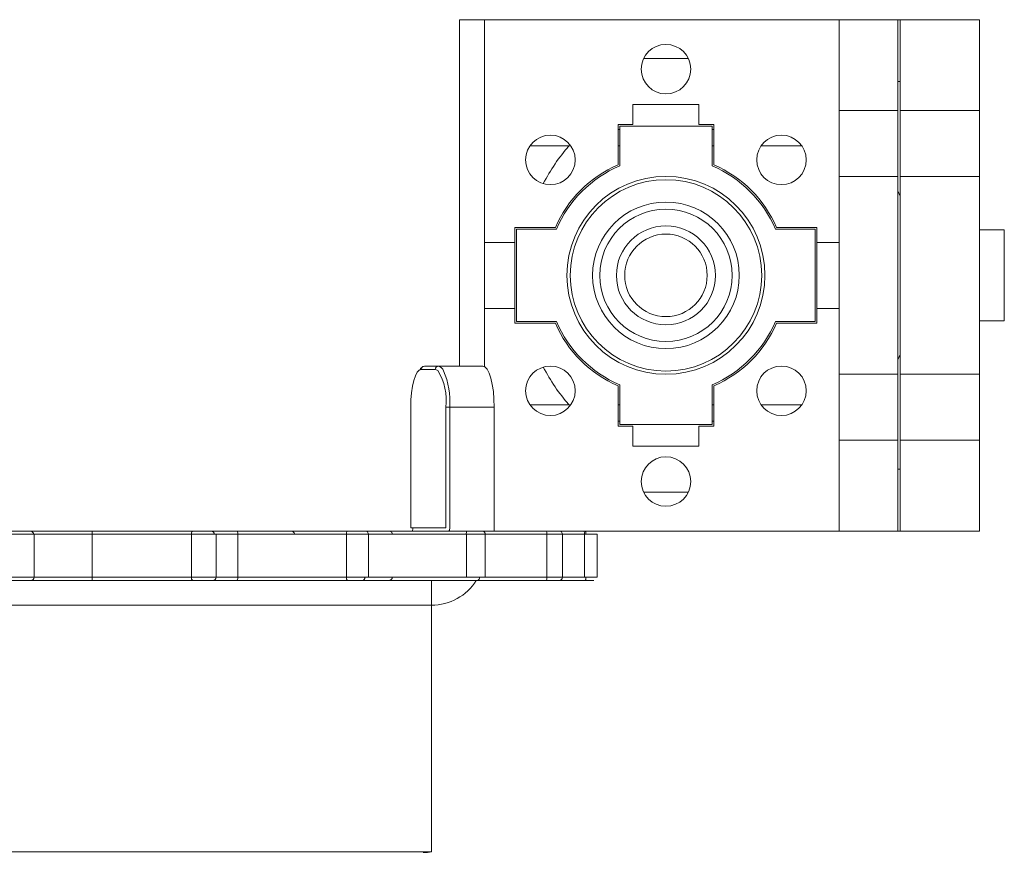
# Model space of a CAD drawing. Units: millimetres. Extents: x -947 to 1313, y -222 to 1412.
# Drawn here: x 280 to 340, y 577 to 628 of the extents above; entities that cross this region are included whole.
import ezdxf

# ---------------------------------------------------------------- set-up
doc = ezdxf.new("R2010")
doc.units = ezdxf.units.MM

msp = doc.modelspace()

# ---------------------------------------------------------------- linework, layer by layer
at = {"color": 7, "linetype": 'Continuous', "lineweight": 15}
for p, q in [((308.199, 627.939), (306.699, 627.939)), ((306.699, 627.939), (306.699, 606.939)), ((329.699, 627.939), (308.199, 627.939)), ((308.199, 627.939), (308.199, 614.439)), ((308.199, 606.911), (308.199, 627.939)), ((333.249, 627.939), (329.699, 627.939)), ((329.699, 627.939), (329.699, 614.439)), ((333.249, 627.939), (333.249, 622.439)), ((333.249, 627.939), (333.399, 627.939)), ((333.399, 627.939), (333.399, 622.439)), ((338.199, 627.939), (333.399, 627.939)), ((338.199, 627.939), (338.199, 622.439)), ((317.847, 625.589), (320.551, 625.589)), ((321.199, 622.789), (317.199, 622.789)), ((333.249, 622.439), (329.699, 622.439)), ((333.249, 622.439), (333.249, 618.439)), ((333.399, 622.439), (333.399, 618.439)), ((338.199, 622.439), (333.399, 622.439)), ((338.199, 622.439), (338.199, 618.439)), ((316.299, 621.289), (316.399, 621.289)), ((321.999, 621.289), (322.099, 621.289)), ((310.963, 620.289), (313.435, 620.289)), ((316.299, 620.289), (316.399, 620.289)), ((321.999, 620.289), (322.099, 620.289)), ((324.963, 620.289), (327.435, 620.289)), ((333.249, 618.439), (329.699, 618.439)), ((333.249, 618.439), (333.249, 606.439)), ((333.399, 618.439), (333.399, 606.439)), ((338.199, 618.439), (333.399, 618.439)), ((338.199, 618.439), (338.199, 606.439)), ((339.699, 615.189), (338.199, 615.189)), ((339.699, 615.189), (339.699, 609.689)), ((310.049, 614.439), (308.199, 614.439)), ((329.699, 610.439), (329.699, 614.439)), ((308.199, 610.439), (308.199, 606.911)), ((329.699, 610.439), (329.699, 596.939)), ((338.199, 609.689), (339.699, 609.689)), ((305.215, 606.739), (304.377, 606.739)), ((304.57, 606.939), (305.407, 606.939)), ((305.407, 606.939), (308.096, 606.939)), ((333.249, 606.439), (329.699, 606.439)), ((333.249, 606.439), (333.249, 602.439)), ((338.199, 606.439), (333.399, 606.439)), ((333.399, 606.439), (333.399, 602.439)), ((338.199, 606.439), (338.199, 602.439)), ((308.794, 604.439), (306.105, 604.439)), ((308.794, 596.939), (308.794, 604.439)), ((313.435, 604.589), (310.963, 604.589)), ((316.399, 604.589), (316.299, 604.589)), ((322.099, 604.589), (321.999, 604.589)), ((327.435, 604.589), (324.963, 604.589)), ((317.199, 603.289), (317.199, 602.089)), ((321.199, 602.089), (321.199, 603.289)), ((317.199, 602.089), (321.199, 602.089)), ((333.249, 602.439), (329.699, 602.439)), ((333.249, 602.439), (333.249, 596.939)), ((333.399, 602.439), (333.399, 596.939)), ((338.199, 602.439), (333.399, 602.439)), ((338.199, 602.439), (338.199, 596.939)), ((317.847, 599.289), (320.551, 599.289)), ((280.693, 596.939), (284.423, 596.939)), ((280.924, 594.139), (280.924, 596.739)), ((284.423, 596.939), (290.547, 596.939)), ((284.444, 596.739), (284.444, 594.139)), ((290.446, 596.739), (284.444, 596.739)), ((290.446, 596.739), (290.446, 594.139)), ((291.663, 596.939), (293.195, 596.939)), ((291.95, 594.139), (291.95, 596.739)), ((293.263, 596.739), (293.263, 594.139)), ((299.842, 596.739), (299.842, 594.139)), ((299.908, 596.939), (300.972, 596.939)), ((301.172, 594.139), (301.172, 596.739)), ((307.108, 596.739), (307.108, 594.139)), ((307.136, 596.939), (308.052, 596.939)), ((308.052, 596.939), (311.966, 596.939)), ((308.252, 594.139), (308.252, 596.739)), ((311.966, 596.939), (312.729, 596.939)), ((311.976, 596.739), (311.976, 594.139)), ((312.729, 596.939), (314.22, 596.939)), ((312.929, 594.139), (312.929, 596.739)), ((314.267, 596.739), (314.267, 594.139)), ((329.699, 596.939), (314.83, 596.939)), ((315.03, 594.139), (315.03, 596.739)), ((333.249, 596.939), (329.699, 596.939)), ((338.199, 596.939), (333.399, 596.939)), ((280.724, 593.939), (279.396, 593.939)), ((284.423, 593.939), (280.724, 593.939)), ((290.547, 593.939), (284.423, 593.939)), ((284.444, 594.139), (290.446, 594.139)), ((291.75, 593.939), (290.547, 593.939)), ((299.908, 593.939), (293.195, 593.939)), ((293.263, 594.139), (299.842, 594.139)), ((304.999, 592.439), (304.999, 593.939)), ((312.729, 593.939), (311.966, 593.939)), ((242.499, 592.439), (304.999, 592.439)), ((304.999, 577.481), (304.999, 592.439)), ((304.999, 577.481), (179.999, 577.481))]:
    msp.add_line(p, q, dxfattribs=at)
at = {"color": 144, "linetype": 'Continuous', "lineweight": 0}
for p, q in [((333.249, 624.189), (333.399, 624.189)), ((317.199, 622.789), (317.199, 621.589)), ((321.199, 621.589), (321.199, 622.789)), ((317.199, 621.589), (316.299, 621.589)), ((316.299, 621.589), (316.299, 619.138)), ((316.399, 621.489), (316.399, 619.072)), ((321.999, 621.489), (316.399, 621.489)), ((322.099, 621.589), (321.199, 621.589)), ((321.999, 619.072), (321.999, 621.489)), ((322.099, 619.138), (322.099, 621.589)), ((333.249, 617.565), (333.399, 617.235)), ((310.049, 615.339), (310.049, 614.439)), ((312.5, 615.339), (310.049, 615.339)), ((312.566, 615.239), (310.149, 615.239)), ((310.149, 615.239), (310.149, 609.639)), ((328.249, 615.239), (325.832, 615.239)), ((328.349, 615.339), (325.898, 615.339)), ((328.249, 609.639), (328.249, 615.239)), ((328.349, 614.439), (328.349, 615.339)), ((310.049, 610.439), (310.049, 614.439)), ((329.699, 614.439), (328.349, 614.439)), ((328.349, 610.439), (328.349, 614.439)), ((308.199, 610.439), (310.049, 610.439)), ((310.049, 610.439), (310.049, 609.539)), ((328.349, 610.439), (329.699, 610.439)), ((328.349, 609.539), (328.349, 610.439)), ((310.049, 609.539), (312.5, 609.539)), ((310.149, 609.639), (312.566, 609.639)), ((325.832, 609.639), (328.249, 609.639)), ((325.898, 609.539), (328.349, 609.539)), ((333.399, 607.643), (333.249, 607.313)), ((316.299, 605.74), (316.299, 603.289)), ((316.399, 605.806), (316.399, 603.389)), ((321.999, 603.389), (321.999, 605.806)), ((322.099, 603.289), (322.099, 605.74)), ((303.735, 604.439), (303.735, 597.139)), ((306.105, 604.439), (305.857, 604.439)), ((305.857, 597.139), (305.857, 604.439)), ((306.105, 604.439), (306.105, 597.139)), ((316.299, 603.589), (316.399, 603.589)), ((316.299, 603.289), (317.199, 603.289)), ((316.399, 603.389), (321.999, 603.389)), ((321.199, 603.289), (322.099, 603.289)), ((321.999, 603.589), (322.099, 603.589)), ((333.249, 600.689), (333.399, 600.689)), ((280.924, 596.739), (279.264, 596.739)), ((279.396, 596.939), (280.724, 596.939)), ((291.95, 596.739), (290.446, 596.739)), ((290.547, 596.939), (291.75, 596.939)), ((293.195, 596.939), (299.908, 596.939)), ((299.842, 596.739), (293.263, 596.739)), ((300.972, 596.939), (307.136, 596.939)), ((307.108, 596.739), (301.172, 596.739)), ((303.735, 597.139), (305.857, 597.139)), ((314.22, 596.939), (314.83, 596.939)), ((315.03, 596.739), (314.267, 596.739)), ((333.249, 596.939), (333.399, 596.939)), ((293.195, 593.939), (291.75, 593.939)), ((291.841, 594.139), (293.263, 594.139)), ((299.842, 594.139), (301.172, 594.139)), ((300.972, 593.939), (299.908, 593.939)), ((307.136, 593.939), (300.972, 593.939)), ((301.172, 594.139), (307.108, 594.139)), ((307.108, 594.139), (308.252, 594.139)), ((308.052, 593.939), (307.136, 593.939)), ((311.966, 593.939), (308.052, 593.939)), ((308.252, 594.139), (311.976, 594.139)), ((314.22, 593.939), (312.729, 593.939)), ((312.929, 594.139), (314.267, 594.139)), ((314.83, 593.939), (314.22, 593.939)), ((314.267, 594.139), (315.03, 594.139))]:
    msp.add_line(p, q, dxfattribs=at)
at = {"color": 8, "linetype": 'Continuous', "lineweight": 15}
for p, q in [((284.444, 596.739), (280.885, 596.739)), ((293.263, 596.739), (291.841, 596.739)), ((301.172, 596.739), (299.842, 596.739)), ((308.252, 596.739), (307.108, 596.739)), ((311.976, 596.739), (308.252, 596.739)), ((312.929, 596.739), (311.976, 596.739)), ((314.267, 596.739), (312.929, 596.739)), ((279.264, 594.139), (280.924, 594.139)), ((280.924, 594.139), (284.444, 594.139)), ((290.446, 594.139), (291.95, 594.139)), ((311.976, 594.139), (312.929, 594.139))]:
    msp.add_line(p, q, dxfattribs=at)
at = {"color": 144, "linetype": 'Continuous', "lineweight": 0, "flags": 128}
for points in [[(304.377, 606.739), (304.252, 606.695), (304.132, 606.564), (304.021, 606.351), (303.923, 606.065), (303.844, 605.717), (303.784, 605.319), (303.748, 604.887), (303.735, 604.439)], [(290.547, 596.939), (290.527, 596.935), (290.508, 596.924), (290.491, 596.905), (290.475, 596.88), (290.463, 596.85), (290.453, 596.815), (290.448, 596.778), (290.446, 596.739)], [(299.908, 596.939), (299.895, 596.935), (299.883, 596.924), (299.871, 596.905), (299.861, 596.88), (299.853, 596.85), (299.847, 596.815), (299.843, 596.778), (299.842, 596.739)], [(314.356, 596.739), (314.354, 596.778), (314.351, 596.815), (314.345, 596.85), (314.337, 596.88), (314.327, 596.905), (314.315, 596.924), (314.303, 596.935), (314.291, 596.939)], [(299.908, 593.939), (299.895, 593.943), (299.883, 593.954), (299.871, 593.972), (299.861, 593.997), (299.853, 594.028), (299.847, 594.062), (299.843, 594.1), (299.842, 594.139)], [(307.908, 594.139), (307.905, 594.1), (307.898, 594.062), (307.886, 594.028), (307.869, 593.997), (307.85, 593.972), (307.827, 593.954), (307.802, 593.943), (307.777, 593.939)], [(314.356, 594.139), (314.354, 594.1), (314.351, 594.062), (314.345, 594.028), (314.337, 593.997), (314.327, 593.972), (314.315, 593.954), (314.303, 593.943), (314.291, 593.939)]]:
    msp.add_lwpolyline(points, dxfattribs=at)
at = {"color": 8, "linetype": 'Continuous', "lineweight": 15, "flags": 128}
msp.add_lwpolyline([(305.369, 606.672), (305.34, 606.695), (305.215, 606.739)], dxfattribs=at)
at = {"color": 7, "linetype": 'Continuous', "lineweight": 15, "flags": 128}
for points in [[(308.096, 606.939), (308.232, 606.891), (308.363, 606.748), (308.483, 606.517), (308.589, 606.207), (308.676, 605.828), (308.741, 605.395), (308.78, 604.927), (308.794, 604.439)], [(290.547, 593.939), (290.527, 593.943), (290.508, 593.954), (290.491, 593.972), (290.475, 593.997), (290.463, 594.028), (290.453, 594.062), (290.448, 594.1), (290.446, 594.139)]]:
    msp.add_lwpolyline(points, dxfattribs=at)
at = {"color": 7, "linetype": 'Continuous', "lineweight": 15}
for centre, radius in [((319.199, 624.939), 1.5), ((312.199, 619.439), 1.5), ((326.199, 619.439), 1.5), ((319.199, 612.439), 6), ((319.199, 612.439), 5.8), ((319.199, 612.439), 4.444), ((319.199, 612.439), 4.011), ((319.199, 612.439), 3), ((319.199, 612.439), 2.5), ((312.199, 605.439), 1.5), ((326.199, 605.439), 1.5), ((319.199, 599.939), 1.5)]:
    msp.add_circle(centre, radius, dxfattribs=at)
at = {"color": 144, "linetype": 'Continuous', "lineweight": 0}
for centre, radius, start, end in [((322.399, 612.439), 12, 139.14351, 152.37795), ((319.199, 612.439), 7.3, 113.40702, 156.59298), ((319.199, 612.439), 7.2, 112.88538, 157.11462), ((319.199, 612.439), 7.2, 22.88538, 67.11462), ((319.199, 612.439), 7.3, 23.40702, 66.59298), ((319.199, 612.439), 7.3, 203.40702, 246.59298), ((319.199, 612.439), 7.2, 202.88538, 247.11462), ((319.199, 612.439), 7.2, 292.88538, 337.11462), ((319.199, 612.439), 7.3, 293.40702, 336.59298), ((304.665, 606.517), 0.432, 102.73238, 153.30665), ((304.574, 606.743), 0.196, 91.18558, 181.13843), ((322.399, 612.439), 12, 207.62205, 220.85649), ((280.689, 596.743), 0.196, 358.88921, 88.84437), ((291.651, 596.749), 0.19, 356.88899, 86.50762), ((303.459, 597.138), 0.413, 331.08197, 0.0601), ((305.692, 597.138), 0.413, 331.08197, 0.0601), ((307.475, 596.788), 0.371, 155.98756, 187.5794), ((314.02, 596.786), 0.251, 349.16828, 37.47606), ((300.779, 594.12), 0.183, 277.57233, 5.95952), ((310.906, 594.089), 1.071, 351.93964, 2.671)]:
    msp.add_arc(centre, radius, start, end, dxfattribs=at)
at = {"color": 7, "linetype": 'Continuous', "lineweight": 15}
for centre, radius, start, end in [((305.411, 606.743), 0.196, 91.18558, 181.13843), ((305.294, 606.485), 0.468, 21.45821, 76.03119), ((302.519, 604.879), 3.367, 352.49055, 32.18558), ((300.972, 596.739), 0.2, 0, 90), ((308.052, 596.739), 0.2, 0, 90), ((310.906, 596.789), 1.071, 357.329, 8.06036), ((312.729, 596.739), 0.2, 0, 90), ((280.724, 594.139), 0.2, 270, 0), ((291.75, 594.139), 0.2, 270, 0), ((304.999, 595.639), 3.2, 270, 327.91005), ((312.729, 594.139), 0.2, 270, 0), ((304.499, 580.439), 3, 270, 279.59407)]:
    msp.add_arc(centre, radius, start, end, dxfattribs=at)
at = {"color": 8, "linetype": 'Continuous', "lineweight": 15}
msp.add_arc((300.972, 604.71), 5.14, 356.97543, 22.24767, dxfattribs=at)
at = {"color": 7, "linetype": 'Continuous', "lineweight": 15}
for points in [[(284.444, 596.739), (284.444, 596.798), (284.441, 596.852), (284.433, 596.922), (284.428, 596.939), (284.423, 596.939)], [(302.624, 596.739), (302.624, 596.798), (302.591, 596.853), (302.498, 596.922), (302.441, 596.939), (302.384, 596.939)], [(284.444, 594.139), (284.444, 594.08), (284.441, 594.025), (284.433, 593.956), (284.428, 593.939), (284.423, 593.939)], [(302.624, 594.139), (302.624, 594.08), (302.591, 594.025), (302.498, 593.955), (302.441, 593.939), (302.384, 593.939)]]:
    msp.add_open_spline(points, degree=3, knots=[0, 0, 0, 0, 0.5, 0.5, 1, 1, 1, 1], dxfattribs=at)
at = {"color": 144, "linetype": 'Continuous', "lineweight": 0}
for points in [[(293.263, 596.739), (293.263, 596.798), (293.253, 596.852), (293.227, 596.922), (293.211, 596.939), (293.195, 596.939)], [(296.696, 596.739), (296.696, 596.798), (296.662, 596.853), (296.567, 596.922), (296.508, 596.939), (296.449, 596.939)], [(293.263, 594.139), (293.263, 594.08), (293.253, 594.025), (293.227, 593.955), (293.211, 593.939), (293.195, 593.939)]]:
    msp.add_open_spline(points, degree=3, knots=[0, 0, 0, 0, 0.5, 0.5, 1, 1, 1, 1], dxfattribs=at)

doc.saveas('drawing.dxf')
